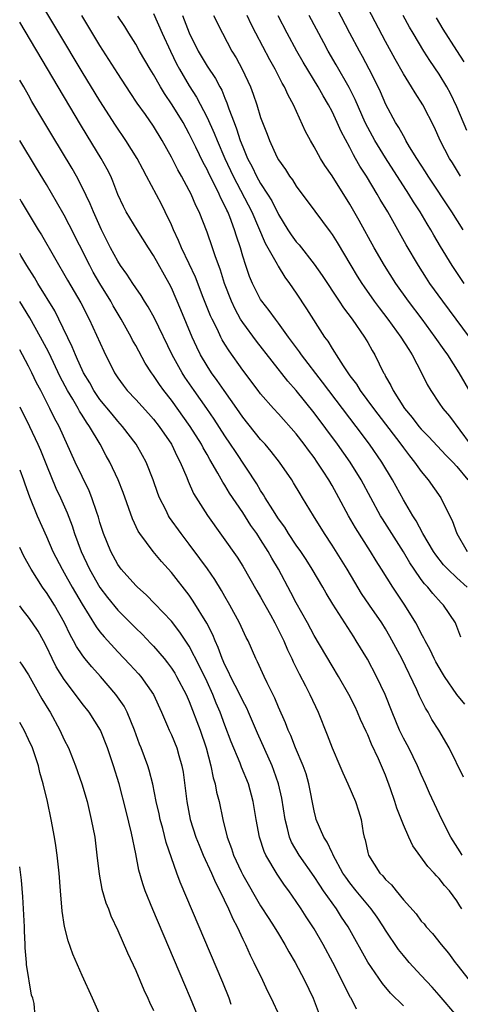
# Model space of a CAD drawing. Units: inches. Extents: x 2640000 to 2643000, y 1515000 to 1518000.
# Drawn here: x 2640000 to 2640049, y 1516598 to 1516709 of the extents above; entities that cross this region are included whole.
import ezdxf

# ---------------------------------------------------------------- set-up
doc = ezdxf.new("R2010")
doc.units = ezdxf.units.IN
doc.header["$MEASUREMENT"] = 0
doc.layers.add('LD26401515_2ft', color=9, linetype='Continuous')

msp = doc.modelspace()

# ---------------------------------------------------------------- linework, layer by layer
at = {"layer": 'LD26401515_2ft'}
for points, elevation in [([(2640049.68, 1516685), (2640048.41, 1516687), (2640045.79, 1516691), (2640045.49, 1516691.49), (2640044.5, 1516693), (2640043.7, 1516694.3), (2640043.29, 1516695), (2640043.2, 1516695.2), (2640043, 1516695.51), (2640042.47, 1516696.47), (2640042.13, 1516697), (2640041.02, 1516699.02), (2640040.43, 1516700.43), (2640040.17, 1516701), (2640039.17, 1516703), (2640038.41, 1516704.41), (2640038.08, 1516705), (2640037.01, 1516707), (2640031.8, 1516717)], 8834), ([(2640049.38, 1516691), (2640048.49, 1516692.49), (2640048.16, 1516693), (2640047.12, 1516695), (2640046.47, 1516696.47), (2640045.17, 1516699), (2640044.32, 1516700.32), (2640043.92, 1516701), (2640043, 1516702.46), (2640042.09, 1516704.09), (2640041, 1516706.09), (2640036.34, 1516715)], 8836), ([(2640049.89, 1516631.89), (2640048.99, 1516632.99), (2640047.6, 1516635), (2640047.37, 1516635.37), (2640046.63, 1516636.63), (2640046.44, 1516637), (2640045.99, 1516637.99), (2640045.42, 1516639), (2640045.3, 1516639.3), (2640045, 1516639.8), (2640044.61, 1516640.61), (2640044.38, 1516641), (2640043.15, 1516643), (2640041.81, 1516645), (2640040.56, 1516647), (2640039.95, 1516647.95), (2640039.31, 1516649), (2640037.63, 1516651.63), (2640036.85, 1516653), (2640035.77, 1516655), (2640035, 1516656.39), (2640034.64, 1516657), (2640034.01, 1516657.99), (2640033.35, 1516659), (2640033, 1516659.5), (2640032.35, 1516660.35), (2640031.89, 1516661), (2640031, 1516662.15), (2640029, 1516664.39), (2640028.43, 1516665), (2640027, 1516666.64), (2640026.72, 1516667), (2640025, 1516669.29), (2640023.46, 1516671.46), (2640023, 1516672.21), (2640022.7, 1516672.7), (2640022.55, 1516673), (2640022.16, 1516673.84), (2640021.57, 1516675), (2640021.39, 1516675.39), (2640020.56, 1516677.44), (2640019.69, 1516679.69), (2640019, 1516681.19), (2640018.13, 1516683), (2640017.81, 1516683.81), (2640017.24, 1516685), (2640017, 1516685.56), (2640016.32, 1516687), (2640015.88, 1516687.88), (2640014.23, 1516691), (2640013.79, 1516691.79), (2640013.18, 1516693), (2640011.9, 1516695), (2640010.73, 1516696.73), (2640009, 1516699.42), (2640007, 1516702.7), (2640001.65, 1516711.65)], 8816), ([(2640049.42, 1516639.42), (2640048.88, 1516640.88), (2640048.83, 1516641), (2640047.51, 1516643), (2640047.25, 1516643.25), (2640046.28, 1516644.28), (2640045.73, 1516645), (2640045.37, 1516645.37), (2640045, 1516645.87), (2640044.21, 1516647), (2640043.72, 1516647.72), (2640043, 1516648.94), (2640040.64, 1516652.64), (2640040.43, 1516653), (2640039.34, 1516655), (2640038.26, 1516657), (2640037.02, 1516659), (2640035.61, 1516661), (2640033, 1516664.51), (2640031, 1516667.02), (2640030.06, 1516668.06), (2640026.55, 1516672.55), (2640025, 1516674.62), (2640024.76, 1516675), (2640024.13, 1516676.13), (2640023.73, 1516677), (2640022.97, 1516679), (2640022.5, 1516680.5), (2640021.92, 1516682.08), (2640021.62, 1516683), (2640021, 1516684.74), (2640020.1, 1516687), (2640019.73, 1516687.73), (2640019.2, 1516689), (2640019, 1516689.39), (2640018.13, 1516691), (2640017.71, 1516691.71), (2640017, 1516693.15), (2640015.98, 1516695), (2640015, 1516696.6), (2640014.09, 1516697.91), (2640013.18, 1516699.18), (2640012.38, 1516700.38), (2640011, 1516702.48), (2640009, 1516705.64), (2640006.95, 1516709)], 8818), ([(2640050.16, 1516645), (2640049, 1516646.03), (2640047.98, 1516647), (2640047.5, 1516647.5), (2640046.63, 1516648.63), (2640046.38, 1516649), (2640045.17, 1516651), (2640044.42, 1516652.42), (2640044.04, 1516653), (2640043, 1516654.76), (2640041.79, 1516657), (2640040.58, 1516659), (2640039.2, 1516661), (2640037.7, 1516663), (2640033.95, 1516667.95), (2640031.59, 1516671), (2640031.35, 1516671.35), (2640030.12, 1516673), (2640029, 1516674.55), (2640028.65, 1516675), (2640027.96, 1516675.96), (2640027.13, 1516677), (2640027, 1516677.2), (2640026.08, 1516679), (2640025.76, 1516679.76), (2640025.34, 1516681), (2640025, 1516682.06), (2640024.73, 1516683), (2640024.3, 1516684.3), (2640024.08, 1516685), (2640023.54, 1516686.46), (2640023.32, 1516687), (2640023.21, 1516687.21), (2640023, 1516687.69), (2640022.54, 1516688.54), (2640022.36, 1516689), (2640021.77, 1516690.23), (2640021.24, 1516691.24), (2640021, 1516691.77), (2640020.55, 1516692.55), (2640019.74, 1516694.26), (2640019, 1516695.76), (2640018.32, 1516697), (2640017.09, 1516699), (2640016.24, 1516700.24), (2640015.78, 1516701), (2640015, 1516702.37), (2640014.61, 1516703), (2640013.43, 1516705), (2640013, 1516705.77), (2640012.23, 1516707), (2640011.77, 1516707.77), (2640011, 1516708.91)], 8820), ([(2640015, 1516709.2), (2640015.96, 1516707), (2640016.89, 1516705), (2640017.58, 1516703.58), (2640017.9, 1516703), (2640019, 1516701.12), (2640019.83, 1516699.83), (2640021, 1516697.59), (2640021.81, 1516695.81), (2640022.12, 1516695), (2640023, 1516693), (2640023.94, 1516691), (2640026.02, 1516687), (2640027.5, 1516683.5), (2640028.84, 1516681.16), (2640028.95, 1516680.95), (2640029.71, 1516679.71), (2640030.25, 1516679), (2640031, 1516677.91), (2640032.15, 1516676.15), (2640034.16, 1516673), (2640034.52, 1516672.52), (2640035, 1516671.71), (2640035.29, 1516671.29), (2640035.45, 1516671), (2640036.24, 1516669.76), (2640037, 1516668.67), (2640037.73, 1516667.73), (2640038.16, 1516667), (2640039.65, 1516665), (2640042.72, 1516661), (2640043, 1516660.61), (2640043.69, 1516659.69), (2640044.26, 1516659), (2640045, 1516657.93), (2640045.78, 1516657), (2640047.18, 1516655), (2640047.35, 1516654.65), (2640048.48, 1516652.48), (2640049, 1516651), (2640050.13, 1516649)], 8822), ([(2640018.24, 1516709), (2640019, 1516707.04), (2640020.01, 1516705), (2640021, 1516703.32), (2640021.93, 1516701.93), (2640022.42, 1516701), (2640022.64, 1516700.64), (2640023, 1516699.74), (2640023.23, 1516699.23), (2640023.45, 1516698.55), (2640024.02, 1516697), (2640024.31, 1516696.31), (2640024.72, 1516695), (2640025, 1516694.27), (2640025.54, 1516693), (2640026.05, 1516692.05), (2640026.53, 1516691), (2640027, 1516690.17), (2640027.78, 1516689), (2640028.25, 1516688.25), (2640029, 1516686.72), (2640030.06, 1516685), (2640030.44, 1516684.44), (2640031, 1516683.67), (2640031.32, 1516683.32), (2640033, 1516681.17), (2640033.89, 1516679.89), (2640035.8, 1516677), (2640036.27, 1516676.27), (2640037.25, 1516675), (2640038.64, 1516673), (2640039, 1516672.39), (2640039.49, 1516671.49), (2640039.8, 1516671), (2640040.77, 1516669), (2640040.87, 1516668.87), (2640041, 1516668.6), (2640041.59, 1516667.59), (2640041.85, 1516667), (2640043.14, 1516665), (2640043.99, 1516663.99), (2640044.74, 1516663), (2640045, 1516662.7), (2640045.84, 1516661.84), (2640047.76, 1516659.76), (2640048.53, 1516659), (2640049, 1516658.49), (2640050.23, 1516657)], 8824), ([(2640021.71, 1516709), (2640022.71, 1516707), (2640023.78, 1516705), (2640024.25, 1516704.25), (2640024.92, 1516703), (2640025.87, 1516701), (2640026.18, 1516700.18), (2640026.57, 1516699), (2640027, 1516697.56), (2640027.2, 1516697), (2640027.72, 1516695.72), (2640027.99, 1516695), (2640028.82, 1516693.18), (2640029, 1516692.84), (2640029.77, 1516691.77), (2640030.24, 1516691), (2640030.58, 1516690.58), (2640031, 1516689.88), (2640033.07, 1516687.07), (2640034.79, 1516684.79), (2640035, 1516684.49), (2640035.57, 1516683.57), (2640037.11, 1516681), (2640037.83, 1516679.83), (2640038.34, 1516679), (2640038.61, 1516678.61), (2640039.73, 1516677), (2640040.27, 1516676.27), (2640041.25, 1516675), (2640042.72, 1516673), (2640043.59, 1516671.59), (2640043.99, 1516671), (2640045.03, 1516669), (2640045.67, 1516667.67), (2640046.06, 1516667), (2640047, 1516665.6), (2640047.41, 1516665), (2640048.16, 1516664.16), (2640050.49, 1516661)], 8826), ([(2640051, 1516665.98), (2640049.24, 1516669), (2640047.96, 1516671), (2640047.56, 1516671.56), (2640046.56, 1516673), (2640045.09, 1516675), (2640043.58, 1516677), (2640042.16, 1516679), (2640040.89, 1516681), (2640039.74, 1516683), (2640038.04, 1516686.04), (2640037, 1516687.86), (2640035, 1516691.04), (2640034.2, 1516692.2), (2640033.71, 1516693), (2640033, 1516694.29), (2640032.58, 1516695), (2640032.02, 1516696.02), (2640030.67, 1516699), (2640030.07, 1516700.07), (2640029.68, 1516701), (2640029.42, 1516701.42), (2640028.62, 1516703), (2640028.02, 1516704.02), (2640026.46, 1516707), (2640025.96, 1516707.96), (2640025.48, 1516709)], 8828), ([(2640050.42, 1516673), (2640047.42, 1516677), (2640045.98, 1516679), (2640045.59, 1516679.59), (2640044.68, 1516681), (2640043.32, 1516683.32), (2640041.24, 1516687), (2640040.4, 1516688.4), (2640040.06, 1516689), (2640038.86, 1516691), (2640038.13, 1516692.13), (2640037.65, 1516693), (2640037.4, 1516693.4), (2640037, 1516694.2), (2640036.01, 1516696.01), (2640035.57, 1516697), (2640035, 1516698.23), (2640034.6, 1516699), (2640034, 1516700), (2640033.46, 1516701), (2640031.78, 1516703.78), (2640031.07, 1516705), (2640029.97, 1516707), (2640028.95, 1516708.95)], 8830), ([(2640049.79, 1516679), (2640048.46, 1516681), (2640047.15, 1516683.15), (2640046.41, 1516684.41), (2640046.07, 1516685), (2640045.66, 1516685.66), (2640044.87, 1516687), (2640044.14, 1516688.14), (2640043.62, 1516689), (2640041, 1516693.05), (2640039.8, 1516695), (2640039, 1516696.45), (2640038.72, 1516697), (2640037.6, 1516699.6), (2640036.93, 1516700.93), (2640035.47, 1516703.47), (2640034.58, 1516705), (2640034.07, 1516705.93), (2640032.44, 1516709)], 8832), ([(2640050.1, 1516696.1), (2640049, 1516698.76), (2640048.26, 1516700.26), (2640047.87, 1516701), (2640047, 1516702.44), (2640045.95, 1516703.95), (2640045.28, 1516705), (2640044.08, 1516707), (2640043.69, 1516707.69), (2640042.98, 1516708.98)], 8838), ([(2640049.81, 1516703.81), (2640049, 1516705.06), (2640047.47, 1516707.47), (2640046.72, 1516708.72)], 8840), ([(2640049.73, 1516623.73), (2640048.12, 1516627), (2640046.98, 1516628.98), (2640046.2, 1516630.2), (2640045.76, 1516631), (2640045.46, 1516631.46), (2640044.8, 1516632.8), (2640044.49, 1516633.51), (2640042.81, 1516637), (2640041.49, 1516639.49), (2640041, 1516640.32), (2640040.57, 1516641), (2640039.19, 1516643), (2640038.31, 1516644.31), (2640037.55, 1516645.55), (2640036.7, 1516647), (2640035, 1516649.72), (2640034.14, 1516651), (2640032.91, 1516653), (2640031.71, 1516655), (2640031.43, 1516655.43), (2640030.69, 1516656.69), (2640030.49, 1516657), (2640029.1, 1516659), (2640028.18, 1516660.18), (2640027.5, 1516661), (2640027, 1516661.54), (2640025, 1516664.04), (2640024.33, 1516665), (2640022.9, 1516667), (2640022.14, 1516668.14), (2640021.51, 1516669), (2640021, 1516669.79), (2640020.28, 1516671), (2640019.86, 1516671.86), (2640019.34, 1516673), (2640018.06, 1516676.06), (2640017, 1516678.49), (2640016.74, 1516679), (2640015, 1516682.14), (2640014.43, 1516683), (2640013.16, 1516685), (2640011.94, 1516687), (2640011.62, 1516687.62), (2640011, 1516688.97), (2640010.45, 1516690.45), (2640010.2, 1516691), (2640009.8, 1516691.8), (2640009.13, 1516693), (2640007.55, 1516695.55), (2640006.8, 1516696.8), (2640000, 1516708.23)], 8814), ([(2640049.58, 1516615), (2640049.37, 1516615.37), (2640048.31, 1516617), (2640047.29, 1516619), (2640045.94, 1516621.94), (2640045.48, 1516623), (2640045, 1516624.03), (2640044.58, 1516625), (2640043.59, 1516627), (2640043, 1516628.1), (2640042.57, 1516629), (2640041.74, 1516631), (2640040.94, 1516633), (2640039.99, 1516635), (2640038.96, 1516636.96), (2640037.72, 1516639), (2640037.43, 1516639.43), (2640035.08, 1516643.08), (2640034.33, 1516644.33), (2640033.96, 1516645), (2640032.79, 1516647), (2640032.09, 1516648.09), (2640031.5, 1516649), (2640031, 1516649.7), (2640030.13, 1516651), (2640029.7, 1516651.7), (2640029, 1516652.65), (2640028.36, 1516653.64), (2640027.52, 1516655), (2640027.33, 1516655.33), (2640027, 1516655.82), (2640026.56, 1516656.56), (2640024.17, 1516660.17), (2640023.64, 1516661), (2640023, 1516661.95), (2640021.81, 1516663.81), (2640020.99, 1516665), (2640019.57, 1516667), (2640018.52, 1516668.52), (2640018.21, 1516669), (2640017.1, 1516671), (2640015.11, 1516675.11), (2640014.39, 1516676.39), (2640014, 1516677), (2640013.63, 1516677.63), (2640013, 1516678.5), (2640012.67, 1516679), (2640012.02, 1516680.02), (2640011.31, 1516681), (2640011, 1516681.49), (2640010.19, 1516683), (2640009.16, 1516685), (2640008.26, 1516687), (2640007.91, 1516687.91), (2640007, 1516689.79), (2640006.36, 1516691), (2640005.87, 1516691.87), (2640003.62, 1516695.62), (2640001.38, 1516699.38), (2640001, 1516700.07), (2640000.46, 1516701), (2640000, 1516701.75)], 8812), ([(2640049.56, 1516609), (2640049.33, 1516609.33), (2640049, 1516609.91), (2640048.16, 1516611), (2640047.61, 1516611.61), (2640047, 1516612.4), (2640046.69, 1516612.69), (2640046.44, 1516613), (2640045.73, 1516613.73), (2640044.06, 1516616.06), (2640043.62, 1516617), (2640043, 1516618.4), (2640042.26, 1516620.26), (2640042.05, 1516621), (2640041.56, 1516622.44), (2640041, 1516623.94), (2640040.56, 1516625), (2640040.22, 1516625.78), (2640039.43, 1516627.43), (2640039, 1516628.48), (2640038.83, 1516628.83), (2640038.2, 1516630.2), (2640037.87, 1516631), (2640037.59, 1516631.59), (2640036.89, 1516633), (2640035.73, 1516635), (2640035, 1516636.2), (2640033, 1516639.6), (2640032.25, 1516641), (2640031, 1516643.23), (2640030.4, 1516644.4), (2640028.99, 1516647), (2640028.25, 1516648.25), (2640027.84, 1516649), (2640027, 1516650.33), (2640026.56, 1516651), (2640025.91, 1516651.91), (2640025, 1516653.35), (2640023.53, 1516655.53), (2640023, 1516656.43), (2640022.77, 1516656.77), (2640022.22, 1516657.78), (2640021.3, 1516659.3), (2640021, 1516659.86), (2640020.58, 1516660.58), (2640020.37, 1516661), (2640019.12, 1516663), (2640017, 1516665.95), (2640016.17, 1516667), (2640015.68, 1516667.68), (2640015, 1516668.69), (2640014.77, 1516669), (2640014.08, 1516670.08), (2640013, 1516672.05), (2640012.65, 1516672.65), (2640012.48, 1516673), (2640011.36, 1516675), (2640010.48, 1516676.48), (2640010.21, 1516677), (2640009, 1516678.98), (2640008.25, 1516680.25), (2640007.85, 1516681), (2640005.56, 1516685.56), (2640005, 1516686.64), (2640004.14, 1516688.14), (2640003, 1516690.07), (2640001.89, 1516691.89), (2640000, 1516695)], 8810), ([(2640000, 1516688.48), (2640000.18, 1516688.18), (2640002.08, 1516685), (2640002.44, 1516684.44), (2640005.36, 1516679.36), (2640006.84, 1516676.84), (2640007.78, 1516675), (2640009.42, 1516671.42), (2640010.64, 1516669), (2640011, 1516668.44), (2640011.6, 1516667.6), (2640012.06, 1516667), (2640013, 1516666.01), (2640014.44, 1516664.44), (2640015, 1516663.79), (2640015.62, 1516663), (2640017, 1516661), (2640017.64, 1516659.64), (2640018, 1516659), (2640018.72, 1516657.28), (2640018.87, 1516656.87), (2640019.49, 1516655.49), (2640021.03, 1516653.03), (2640024.36, 1516648.36), (2640025, 1516647.36), (2640026.58, 1516644.58), (2640027, 1516643.89), (2640028.11, 1516641.89), (2640028.6, 1516641), (2640029.59, 1516639), (2640030, 1516638), (2640030.49, 1516637), (2640030.64, 1516636.64), (2640031.31, 1516635.31), (2640032.03, 1516633.97), (2640032.52, 1516633), (2640033.44, 1516631), (2640034.46, 1516628.46), (2640035, 1516627), (2640035.89, 1516625), (2640036.21, 1516624.21), (2640036.78, 1516623), (2640037.63, 1516621), (2640037.97, 1516619.97), (2640038.25, 1516619), (2640038.5, 1516617.5), (2640038.61, 1516617), (2640038.71, 1516616.71), (2640039, 1516615.31), (2640039.08, 1516615), (2640040.37, 1516613), (2640040.69, 1516612.69), (2640041, 1516612.29), (2640041.67, 1516611.67), (2640042.18, 1516611), (2640043, 1516610.02), (2640044.42, 1516608.42), (2640045, 1516607.63), (2640045.31, 1516607.31), (2640045.55, 1516607), (2640046.25, 1516606.25), (2640047.22, 1516605), (2640048.04, 1516604.04), (2640048.81, 1516603), (2640049, 1516602.78), (2640050.37, 1516601)], 8808), ([(2640049, 1516597.03), (2640047, 1516599.35), (2640046.22, 1516600.22), (2640045, 1516601.53), (2640043.65, 1516603), (2640043.35, 1516603.35), (2640043, 1516603.76), (2640042.46, 1516604.46), (2640041, 1516606.6), (2640040.76, 1516607), (2640040.05, 1516608.05), (2640039.38, 1516609), (2640037.72, 1516611), (2640037, 1516611.91), (2640036.54, 1516612.54), (2640036.23, 1516613), (2640035.12, 1516615), (2640035.1, 1516615.1), (2640035, 1516615.27), (2640034.46, 1516616.46), (2640034.09, 1516617), (2640033.24, 1516619), (2640033.18, 1516619.18), (2640033, 1516619.96), (2640032.42, 1516623), (2640032.09, 1516624.09), (2640031.76, 1516625), (2640030.91, 1516627), (2640030.38, 1516628.38), (2640030.1, 1516629), (2640029.8, 1516629.8), (2640029, 1516631.58), (2640028.58, 1516632.58), (2640027.72, 1516634.28), (2640027.38, 1516635), (2640026.66, 1516636.66), (2640026.48, 1516637), (2640025.59, 1516639), (2640025.38, 1516639.38), (2640024.64, 1516641), (2640023.56, 1516643), (2640023, 1516643.96), (2640022.63, 1516644.63), (2640021.86, 1516645.86), (2640021.04, 1516647.04), (2640020.2, 1516648.2), (2640019, 1516649.83), (2640018.09, 1516651), (2640016.79, 1516652.79), (2640016.67, 1516653), (2640016.36, 1516653.64), (2640015.66, 1516655), (2640015.48, 1516655.48), (2640014.95, 1516657), (2640014.17, 1516659), (2640013.75, 1516659.75), (2640013.04, 1516661), (2640011.54, 1516663), (2640011, 1516663.57), (2640010.35, 1516664.35), (2640009, 1516666), (2640008.31, 1516667), (2640007.86, 1516667.86), (2640007.15, 1516669), (2640007, 1516669.31), (2640006.49, 1516670.49), (2640006.24, 1516671), (2640005.9, 1516671.9), (2640004.4, 1516675), (2640003.93, 1516675.93), (2640002.05, 1516679), (2640001.67, 1516679.67), (2640000.81, 1516681), (2640000.14, 1516682.14), (2640000, 1516682.35)], 8806), ([(2640043, 1516598.13), (2640041.57, 1516599.57), (2640040.64, 1516600.64), (2640039.03, 1516603.03), (2640036.82, 1516607), (2640036.08, 1516608.08), (2640035.49, 1516609), (2640035, 1516609.66), (2640034.06, 1516611), (2640033.63, 1516611.63), (2640033, 1516612.6), (2640031.32, 1516615), (2640030.47, 1516616.47), (2640030.25, 1516617), (2640030.02, 1516617.98), (2640029.74, 1516619), (2640029.37, 1516621.37), (2640028.99, 1516623), (2640028.48, 1516624.48), (2640028.28, 1516625), (2640026.66, 1516628.66), (2640025.66, 1516631), (2640025.45, 1516631.45), (2640025, 1516632.28), (2640024.66, 1516633), (2640023.64, 1516635), (2640023.45, 1516635.45), (2640023, 1516636.3), (2640022.69, 1516637), (2640022.25, 1516638.25), (2640021.9, 1516639), (2640021.65, 1516639.65), (2640020.97, 1516640.97), (2640019.45, 1516643.45), (2640019, 1516644.09), (2640017, 1516646.66), (2640015.89, 1516647.89), (2640014.97, 1516649), (2640013.47, 1516651), (2640013.28, 1516651.28), (2640012.64, 1516652.64), (2640011.59, 1516655.59), (2640011.05, 1516657), (2640010.11, 1516659), (2640009.71, 1516659.71), (2640009.02, 1516661), (2640007.84, 1516663), (2640007.47, 1516663.47), (2640007, 1516664.26), (2640006.71, 1516664.71), (2640006.56, 1516665), (2640005.96, 1516666.04), (2640005.37, 1516667), (2640004.53, 1516668.53), (2640003.26, 1516671.26), (2640003, 1516671.76), (2640002.34, 1516673), (2640001.13, 1516675.13), (2640000, 1516676.98)], 8804), ([(2640037.76, 1516597.76), (2640037.13, 1516599), (2640037.08, 1516599.08), (2640036.39, 1516600.39), (2640036.11, 1516601), (2640035.08, 1516603), (2640034, 1516605), (2640033, 1516606.75), (2640032.85, 1516607), (2640032.1, 1516608.1), (2640031.53, 1516609), (2640031, 1516609.8), (2640030.16, 1516611), (2640029.66, 1516611.66), (2640028.86, 1516612.86), (2640027.6, 1516615), (2640027.41, 1516615.41), (2640026.89, 1516617), (2640026.5, 1516619), (2640026.17, 1516621), (2640025.63, 1516623), (2640024.87, 1516624.87), (2640024.71, 1516625.29), (2640023.7, 1516627.7), (2640023, 1516629.54), (2640022.48, 1516631), (2640022.03, 1516632.03), (2640021.65, 1516633), (2640021, 1516634.41), (2640020.16, 1516636.16), (2640019, 1516638.4), (2640017.96, 1516639.96), (2640017, 1516641.19), (2640015.15, 1516643.15), (2640014.16, 1516644.16), (2640013.19, 1516645), (2640013, 1516645.19), (2640011.37, 1516647), (2640011, 1516647.52), (2640010.21, 1516649), (2640009.4, 1516651), (2640009, 1516652.23), (2640008.83, 1516652.83), (2640008.63, 1516653.37), (2640008.1, 1516655), (2640007.79, 1516655.79), (2640007, 1516657.38), (2640006.23, 1516659), (2640004.41, 1516663), (2640003.92, 1516663.92), (2640003.39, 1516665), (2640002.36, 1516667), (2640001.89, 1516667.89), (2640001.37, 1516669), (2640001, 1516669.72), (2640000.32, 1516671), (2640000, 1516671.56)], 8802), ([(2640000, 1516665.17), (2640001.09, 1516663), (2640002.03, 1516661), (2640002.33, 1516660.33), (2640003, 1516658.65), (2640004.07, 1516656.07), (2640004.58, 1516655), (2640005.32, 1516653.32), (2640005.87, 1516651.87), (2640006.16, 1516651), (2640006.9, 1516649), (2640007.83, 1516647), (2640008.97, 1516644.97), (2640009.83, 1516643.83), (2640011, 1516642.42), (2640013, 1516640.43), (2640013.73, 1516639.73), (2640014.71, 1516638.71), (2640015, 1516638.4), (2640016.19, 1516637), (2640016.55, 1516636.55), (2640017, 1516635.94), (2640017.37, 1516635.37), (2640017.59, 1516635), (2640018.65, 1516633), (2640019, 1516632.21), (2640020.23, 1516629), (2640020.91, 1516627), (2640021.43, 1516625), (2640021.67, 1516623.67), (2640021.9, 1516623), (2640022.07, 1516622.07), (2640022.37, 1516621), (2640022.77, 1516619), (2640023.26, 1516617), (2640023.75, 1516615.75), (2640023.97, 1516615), (2640024.81, 1516613.19), (2640025, 1516612.8), (2640027, 1516609.35), (2640027.91, 1516607.91), (2640028.51, 1516607), (2640029, 1516606.18), (2640029.73, 1516605), (2640030.17, 1516604.17), (2640030.86, 1516603), (2640031.92, 1516601), (2640032.88, 1516599), (2640034.01, 1516596.01)], 8800), ([(2640000, 1516658.15), (2640000.44, 1516657), (2640000.57, 1516656.57), (2640001.1, 1516655.1), (2640001.95, 1516653), (2640003, 1516650.67), (2640003.73, 1516649), (2640004.75, 1516647), (2640005, 1516646.59), (2640005.89, 1516645), (2640007, 1516643.09), (2640008.56, 1516640.56), (2640009, 1516639.99), (2640009.45, 1516639.45), (2640011, 1516637.76), (2640012.35, 1516636.35), (2640013.3, 1516635.3), (2640013.56, 1516635), (2640014.98, 1516632.98), (2640015.88, 1516631), (2640016.57, 1516629.43), (2640016.74, 1516629), (2640017, 1516628.46), (2640017.62, 1516627), (2640017.84, 1516626.16), (2640018.19, 1516625), (2640018.31, 1516624.31), (2640018.72, 1516621), (2640019.1, 1516619), (2640019.75, 1516617), (2640020.1, 1516616.11), (2640020.58, 1516615), (2640021.49, 1516613), (2640021.93, 1516611.93), (2640022.44, 1516611), (2640023.41, 1516609), (2640023.88, 1516607.88), (2640024.36, 1516607), (2640025, 1516605.61), (2640025.3, 1516605), (2640025.82, 1516603.82), (2640026.24, 1516603), (2640027.2, 1516601), (2640027.77, 1516599.77), (2640028.17, 1516599), (2640029.1, 1516597)], 8798), ([(2640023.7, 1516598.3), (2640023.47, 1516599), (2640022.75, 1516600.75), (2640018, 1516612), (2640017.62, 1516613), (2640016.42, 1516616.42), (2640016.03, 1516617.97), (2640015.74, 1516619), (2640015.62, 1516619.62), (2640015.31, 1516621), (2640014.94, 1516622.94), (2640014.51, 1516624.51), (2640014.36, 1516625), (2640013.61, 1516627), (2640013.43, 1516627.43), (2640012.87, 1516629), (2640012.06, 1516631), (2640011.7, 1516631.7), (2640010.79, 1516633), (2640009.06, 1516635), (2640008.07, 1516636.07), (2640007.32, 1516637), (2640007, 1516637.41), (2640006.36, 1516638.36), (2640006.03, 1516639), (2640005.65, 1516639.65), (2640005.04, 1516641), (2640003.92, 1516643), (2640003, 1516644.41), (2640002.74, 1516644.74), (2640002.57, 1516645), (2640001.29, 1516647), (2640000.48, 1516648.48), (2640000, 1516649.43)], 8796), ([(2640020.26, 1516596.26), (2640019.15, 1516599), (2640018.5, 1516600.5), (2640014.93, 1516608.93), (2640014.08, 1516611), (2640013.79, 1516611.79), (2640013.34, 1516613.34), (2640013, 1516615.17), (2640012.54, 1516617.46), (2640011.92, 1516619.92), (2640011.16, 1516623), (2640010.53, 1516625), (2640009.85, 1516627), (2640009.04, 1516629), (2640007.78, 1516631), (2640007, 1516631.99), (2640006.26, 1516633), (2640005, 1516634.65), (2640004.1, 1516636.1), (2640003.64, 1516637), (2640003, 1516638.37), (2640002.67, 1516639), (2640002.07, 1516640.07), (2640001.45, 1516641), (2640001, 1516641.64), (2640000.38, 1516642.38), (2640000, 1516642.92)], 8794), ([(2640000, 1516636.66), (2640000.27, 1516636.27), (2640001, 1516635.17), (2640002.5, 1516632.5), (2640003.25, 1516631.25), (2640003.41, 1516631), (2640004.51, 1516629), (2640005, 1516627.93), (2640005.46, 1516627), (2640006.27, 1516625), (2640006.98, 1516623), (2640007.55, 1516621), (2640008.02, 1516619), (2640008.41, 1516617), (2640008.66, 1516615), (2640008.89, 1516612.89), (2640009.21, 1516611.21), (2640009.66, 1516609.66), (2640009.94, 1516609), (2640010.23, 1516608.23), (2640011, 1516606.57), (2640012.07, 1516604.07), (2640013, 1516602.1), (2640013.92, 1516599.92), (2640014.36, 1516599), (2640014.55, 1516598.55), (2640015, 1516597.61)], 8792), ([(2640009.05, 1516597), (2640008.17, 1516599), (2640007, 1516601.54), (2640005.94, 1516603.94), (2640005.42, 1516605.42), (2640005.02, 1516607.02), (2640004.75, 1516608.75), (2640004.56, 1516611), (2640004.41, 1516613), (2640004.21, 1516615), (2640004.07, 1516616.07), (2640003.92, 1516617), (2640003.53, 1516619), (2640003.1, 1516621), (2640002.65, 1516623), (2640002.27, 1516624.27), (2640002.1, 1516625), (2640001.65, 1516626.35), (2640001.42, 1516627), (2640001, 1516627.94), (2640000.5, 1516629), (2640000, 1516629.85)], 8790), ([(2640001.75, 1516597), (2640001.61, 1516598.39), (2640001.46, 1516599), (2640001.34, 1516599.34), (2640000.77, 1516602.77), (2640000.78, 1516603), (2640000.62, 1516604.62), (2640000.62, 1516605), (2640000.53, 1516606.53), (2640000.53, 1516607), (2640000.43, 1516609), (2640000.35, 1516610.35), (2640000.19, 1516612.19), (2640000, 1516613.7)], 8788)]:
    msp.add_lwpolyline(points, dxfattribs=dict(at, elevation=elevation))

doc.saveas('drawing.dxf')
